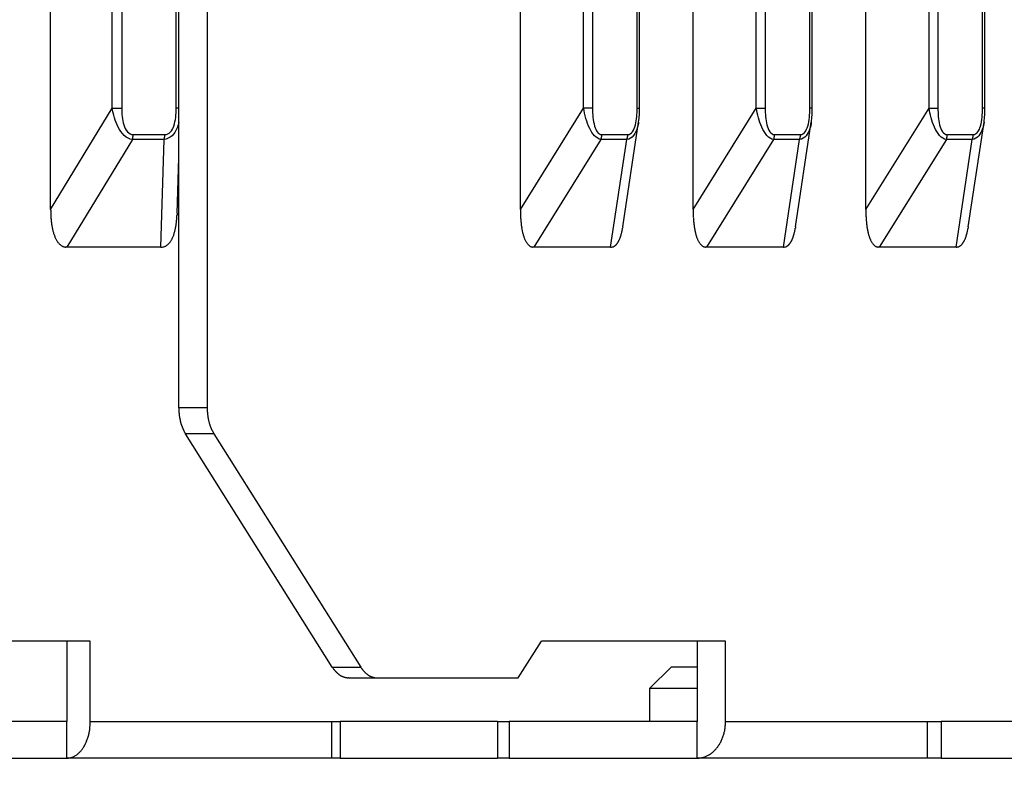
# Model space of a CAD drawing. Extents: x 8529 to 12591, y 13934 to 14934.
# Drawn here: x 8631 to 8655, y 14336 to 14354 of the extents above; entities that cross this region are included whole.
import ezdxf

# ---------------------------------------------------------------- set-up
doc = ezdxf.new("R2010")
doc.units = 0
doc.header["$LTSCALE"] = 8
doc.header["$MEASUREMENT"] = 0
doc.layers.get('0').update_dxf_attribs({"linetype": 'CONTINUOUS'})
doc.layers.get('DEFPOINTS').update_dxf_attribs({"linetype": 'CONTINUOUS'})
doc.layers.add('7', color=7, linetype='CONTINUOUS')
doc.layers.add('DIM-1', color=9, linetype='CONTINUOUS')
doc.styles.get("Standard").update_dxf_attribs({"font": 'romans.shx', "bigfont": 'extfont.shx'})
doc.dimstyles.new('1-4', dxfattribs={"dimscale": 4, "dimtxt": 3.15, "dimasz": 1, "dimexe": 0.5, "dimexo": 1.5, "dimgap": 1, "dimtad": 1, "dimdec": 1, "dimdsep": 46, "dimtxsty": 'STANDARD', "dimblk": 'ARW1', "dimcen": 0, "dimclrd": 256, "dimclrt": 2, "dimadec": 0, "dimazin": 0, "dimtfac": 0.6, "dimtdec": 1, "dimtmove": 0, "dimatfit": 3, "dimldrblk": 'ARW1', "dimfxl": 1, "dimtolj": 1, "dimlwd": -1, "dimlwe": -1, "dimarcsym": 0})

# ---------------------------------------------------------------- blocks, each defined once
blk = doc.blocks.new('ARW1')
at = {"color": 0, "linetype": 'ByBlock'}
for q in [(-2.9544, 0.5209), (-2.9544, -0.5209), (-1, 0)]:
    blk.add_line((0, 0), q, dxfattribs=at)
blk = doc.blocks.new('*D6')
at = {"layer": 'DEFPOINTS', "color": 0}
for p in [(8547.125, 14535.537), (8715.981, 14535.537), (8715.647, 14320.537)]:
    blk.add_point(p, dxfattribs=at)
at = {"layer": 'DIM-1', "color": 0}
for p, q in [((8709.981, 14535.537), (8545.125, 14535.537)), ((8709.647, 14320.537), (8545.125, 14320.537))]:
    blk.add_line(p, q, dxfattribs=at)
at = {"layer": 'DIM-1'}
blk.add_line((8547.125, 14324.537), (8547.125, 14531.537), dxfattribs=at)
at = {"layer": 'DIM-1', "xscale": 4, "yscale": 4, "zscale": 4}
for p, rotation in [((8547.125, 14535.537), 90), ((8547.125, 14320.537), 270)]:
    blk.add_blockref('ARW1', p, dxfattribs=dict(at, rotation=rotation))
at = {"layer": 'DIM-1', "color": 2, "insert": (8536.825, 14428.037), "char_height": 12.6, "attachment_point": 5, "rotation": 90}
blk.add_mtext('\\A1;215', dxfattribs=at)
blk = doc.blocks.new('*D7')
at = {"layer": 'DEFPOINTS', "color": 0}
for p in [(8574.734, 14438.037), (8716.43, 14438.037), (8716.422, 14320.537)]:
    blk.add_point(p, dxfattribs=at)
at = {"layer": 'DIM-1', "color": 0}
for p, q in [((8710.43, 14438.037), (8572.734, 14438.037)), ((8710.422, 14320.537), (8572.734, 14320.537))]:
    blk.add_line(p, q, dxfattribs=at)
at = {"layer": 'DIM-1'}
blk.add_line((8574.734, 14324.537), (8574.734, 14434.037), dxfattribs=at)
at = {"layer": 'DIM-1', "xscale": 4, "yscale": 4, "zscale": 4}
for p, rotation in [((8574.734, 14438.037), 90), ((8574.734, 14320.537), 270)]:
    blk.add_blockref('ARW1', p, dxfattribs=dict(at, rotation=rotation))
at = {"layer": 'DIM-1', "color": 2, "insert": (8564.434, 14379.287), "char_height": 12.6, "attachment_point": 5, "rotation": 90}
blk.add_mtext('\\A1;117.5', dxfattribs=at)

msp = doc.modelspace()

# ---------------------------------------------------------------- linework, layer by layer
at = {"layer": '7', "color": 0, "linetype": 'Continuous'}
for p, q in [((8651.517, 14349.468), (8651.517, 14391.94)), ((8631.731, 14349.468), (8631.731, 14390.164)), ((8647.325, 14349.468), (8647.325, 14390.164)), ((8653.052, 14351.928), (8653.052, 14389.481)), ((8653.268, 14389.481), (8653.268, 14351.928)), ((8654.351, 14351.928), (8654.351, 14389.481)), ((8654.41, 14351.928), (8654.41, 14389.481)), ((8643.134, 14349.468), (8643.134, 14388.387)), ((8633.226, 14351.928), (8633.226, 14387.704)), ((8633.457, 14387.704), (8633.457, 14351.928)), ((8634.78, 14351.928), (8634.78, 14387.704)), ((8648.86, 14351.928), (8648.86, 14387.704)), ((8649.076, 14387.704), (8649.076, 14351.928)), ((8650.159, 14351.928), (8650.159, 14387.704)), ((8650.218, 14351.928), (8650.218, 14387.704)), ((8644.668, 14351.928), (8644.668, 14385.928)), ((8644.884, 14385.928), (8644.884, 14351.928)), ((8645.967, 14351.928), (8645.967, 14385.928)), ((8646.027, 14351.928), (8646.027, 14385.928)), ((8634.841, 14344.65), (8634.841, 14378.932)), ((8635.531, 14378.932), (8635.531, 14344.65)), ((8631.731, 14349.468), (8633.226, 14351.928)), ((8633.226, 14351.928), (8633.457, 14351.928)), ((8634.841, 14351.928), (8634.78, 14351.928)), ((8643.134, 14349.468), (8644.668, 14351.928)), ((8644.884, 14351.928), (8644.668, 14351.928)), ((8645.967, 14351.928), (8646.027, 14351.928)), ((8647.325, 14349.468), (8648.86, 14351.928)), ((8648.86, 14351.928), (8649.076, 14351.928)), ((8650.218, 14351.928), (8650.159, 14351.928)), ((8651.517, 14349.468), (8653.052, 14351.928)), ((8653.052, 14351.928), (8653.268, 14351.928)), ((8654.41, 14351.928), (8654.351, 14351.928)), ((8645.619, 14349.041), (8646.004, 14351.587)), ((8649.811, 14349.041), (8650.195, 14351.587)), ((8654.003, 14349.041), (8654.387, 14351.587)), ((8633.716, 14351.166), (8632.126, 14348.55)), ((8633.716, 14351.166), (8633.717, 14351.17)), ((8634.486, 14351.166), (8633.716, 14351.166)), ((8633.733, 14351.285), (8634.504, 14351.285)), ((8634.408, 14348.55), (8634.486, 14351.166)), ((8634.486, 14351.166), (8634.487, 14351.17)), ((8645.089, 14351.166), (8643.457, 14348.55)), ((8645.089, 14351.166), (8645.09, 14351.17)), ((8645.719, 14351.166), (8645.089, 14351.166)), ((8645.11, 14351.285), (8645.741, 14351.285)), ((8645.324, 14348.55), (8645.719, 14351.166)), ((8645.741, 14351.285), (8645.741, 14351.281)), ((8649.28, 14351.166), (8647.648, 14348.55)), ((8649.28, 14351.166), (8649.282, 14351.17)), ((8649.911, 14351.166), (8649.28, 14351.166)), ((8649.302, 14351.285), (8649.933, 14351.285)), ((8649.516, 14348.55), (8649.911, 14351.166)), ((8649.911, 14351.166), (8649.913, 14351.17)), ((8653.472, 14351.166), (8651.84, 14348.55)), ((8653.472, 14351.166), (8653.474, 14351.17)), ((8654.103, 14351.166), (8653.472, 14351.166)), ((8653.494, 14351.285), (8654.125, 14351.285)), ((8653.708, 14348.55), (8654.103, 14351.166)), ((8654.103, 14351.166), (8654.105, 14351.17)), ((8634.801, 14349.376), (8634.841, 14350.721)), ((8634.801, 14349.376), (8634.799, 14349.332)), ((8645.619, 14349.041), (8645.615, 14349.013)), ((8649.811, 14349.041), (8649.807, 14349.013)), ((8654.003, 14349.041), (8653.998, 14349.013)), ((8632.126, 14348.55), (8632.1, 14348.551)), ((8634.408, 14348.55), (8632.126, 14348.55)), ((8643.457, 14348.55), (8643.435, 14348.551)), ((8645.324, 14348.55), (8643.457, 14348.55)), ((8647.648, 14348.55), (8647.627, 14348.551)), ((8649.516, 14348.55), (8647.648, 14348.55)), ((8651.84, 14348.55), (8651.819, 14348.551)), ((8653.708, 14348.55), (8651.84, 14348.55)), ((8635.531, 14344.65), (8634.841, 14344.65)), ((8635.531, 14344.65), (8635.532, 14344.627)), ((8635.005, 14344.022), (8634.995, 14344.038)), ((8635.695, 14344.022), (8635.005, 14344.022)), ((8638.568, 14338.361), (8635.005, 14344.022)), ((8635.695, 14344.022), (8639.258, 14338.361)), ((8632.694, 14338.989), (8627.231, 14338.989)), ((8632.126, 14338.989), (8632.126, 14337.038)), ((8632.694, 14337.038), (8632.694, 14338.989)), ((8643.083, 14338.101), (8643.642, 14338.989)), ((8648.113, 14338.989), (8643.642, 14338.989)), ((8647.423, 14338.989), (8647.423, 14337.038)), ((8648.113, 14337.038), (8648.113, 14338.989)), ((8638.568, 14338.361), (8639.258, 14338.361)), ((8639.258, 14338.361), (8639.268, 14338.345)), ((8646.8, 14338.37), (8646.267, 14337.837)), ((8646.8, 14338.37), (8647.179, 14338.37)), ((8647.179, 14338.37), (8647.423, 14338.37)), ((8638.963, 14338.101), (8638.949, 14338.101)), ((8638.963, 14338.101), (8639.653, 14338.101)), ((8639.653, 14338.101), (8643.083, 14338.101)), ((8646.843, 14337.837), (8646.267, 14337.837)), ((8646.267, 14337.837), (8646.267, 14337.038)), ((8647.423, 14337.837), (8646.843, 14337.837)), ((8632.126, 14337.038), (8628.424, 14337.038)), ((8632.126, 14336.15), (8632.126, 14337.038)), ((8632.694, 14337.038), (8638.546, 14337.038)), ((8638.546, 14337.038), (8638.546, 14336.15)), ((8638.546, 14337.038), (8638.76, 14337.038)), ((8638.76, 14337.038), (8638.76, 14336.15)), ((8642.575, 14337.038), (8638.76, 14337.038)), ((8642.575, 14337.038), (8642.575, 14336.15)), ((8642.575, 14337.038), (8642.863, 14337.038)), ((8647.423, 14337.038), (8642.863, 14337.038)), ((8642.863, 14337.038), (8642.863, 14336.15)), ((8647.423, 14336.15), (8647.423, 14337.038)), ((8648.113, 14337.038), (8653.009, 14337.038)), ((8653.009, 14337.038), (8653.009, 14336.15)), ((8653.009, 14337.038), (8653.348, 14337.038)), ((8659.701, 14337.038), (8653.348, 14337.038)), ((8653.348, 14337.038), (8653.348, 14336.15)), ((8628.424, 14336.15), (8632.126, 14336.15)), ((8632.126, 14336.15), (8632.153, 14336.151)), ((8638.546, 14336.15), (8632.126, 14336.15)), ((8638.76, 14336.15), (8638.546, 14336.15)), ((8638.76, 14336.15), (8642.575, 14336.15)), ((8642.863, 14336.15), (8642.575, 14336.15)), ((8642.863, 14336.15), (8647.423, 14336.15)), ((8647.423, 14336.15), (8647.456, 14336.151)), ((8653.009, 14336.15), (8647.423, 14336.15)), ((8653.348, 14336.15), (8653.009, 14336.15)), ((8653.348, 14336.15), (8659.701, 14336.15))]:
    msp.add_line(p, q, dxfattribs=at)
for centre, radius, start, end in [((8633.388, 14351.276), 0.346, 342.091, 342.7242), ((8633.377, 14351.273), 0.355, 343.7418, 344.3674), ((8633.366, 14351.269), 0.364, 345.3408, 345.9605), ((8633.374, 14351.281), 0.36, 343.7459, 344.3633), ((8633.365, 14351.277), 0.368, 345.3436, 345.9577), ((8633.364, 14351.274), 0.368, 346.6029, 347.2133), ((8633.354, 14351.278), 0.378, 346.8924, 347.4991), ((8633.353, 14351.282), 0.38, 346.8939, 347.4976), ((8633.351, 14351.282), 0.382, 348.1411, 348.7386), ((8633.352, 14351.278), 0.381, 348.1397, 348.7401), ((8633.341, 14351.278), 0.391, 349.6223, 350.2165), ((8633.34, 14351.283), 0.393, 349.6238, 350.215), ((8633.339, 14351.282), 0.395, 350.8646, 351.4518), ((8633.339, 14351.287), 0.395, 349.625, 350.2138), ((8633.324, 14351.291), 0.41, 351.0588, 351.6361), ((8633.337, 14351.278), 0.396, 352.1138, 352.6969), ((8633.335, 14351.278), 0.397, 353.3699, 353.9497), ((8633.301, 14351.294), 0.433, 353.3941, 353.9256), ((8633.321, 14351.278), 0.412, 354.745, 355.3155), ((8633.333, 14351.29), 0.401, 352.2741, 352.8631), ((8633.297, 14351.287), 0.437, 355.9232, 356.4486), ((8633.386, 14351.276), 0.347, 356.002, 356.6935), ((8633.322, 14351.285), 0.411, 354.8437, 355.4273), ((8632.866, 14351.297), 0.867, 358.6006, 359.2169), ((8633.414, 14351.276), 0.32, 358.6462, 359.9034), ((8633.373, 14351.287), 0.361, 356.331, 357.0653), ((8632.632, 14351.317), 1.102, 357.0452, 357.23), ((8634.158, 14351.268), 0.344, 343.3701, 344.0022), ((8634.147, 14351.273), 0.356, 343.7424, 344.3668), ((8634.136, 14351.277), 0.367, 344.0979, 344.7165), ((8634.135, 14351.278), 0.369, 345.3442, 345.9571), ((8634.144, 14351.273), 0.358, 345.0154, 345.6318), ((8634.134, 14351.282), 0.371, 345.346, 345.9553), ((8634.124, 14351.278), 0.379, 346.893, 347.4985), ((8634.123, 14351.282), 0.381, 346.8945, 347.497), ((8634.122, 14351.278), 0.381, 348.1403, 348.7395), ((8634.121, 14351.283), 0.383, 348.1417, 348.738), ((8634.111, 14351.278), 0.392, 349.6229, 350.2159), ((8634.109, 14351.278), 0.394, 350.8644, 351.452), ((8634.11, 14351.283), 0.394, 349.6244, 350.2144), ((8634.106, 14351.287), 0.398, 350.8672, 351.4491), ((8634.108, 14351.282), 0.395, 350.8652, 351.4512), ((8634.094, 14351.283), 0.41, 352.2806, 352.8566), ((8634.103, 14351.281), 0.401, 353.5027, 354.0904), ((8634.105, 14351.287), 0.399, 352.1161, 352.6946), ((8634.092, 14351.285), 0.412, 354.8443, 355.4266), ((8634.07, 14351.284), 0.433, 354.6552, 355.1856), ((8634.091, 14351.287), 0.414, 353.5119, 354.0812), ((8633.4, 14351.345), 1.107, 355.6186, 355.8031), ((8634.066, 14351.287), 0.438, 355.9238, 356.448), ((8634.156, 14351.276), 0.347, 356.0028, 356.6927), ((8633.635, 14351.288), 0.869, 359.1469, 359.7618), ((8634.183, 14351.28), 0.321, 357.9226, 359.177), ((8634.142, 14351.28), 0.361, 357.4311, 358.1637), ((8644.808, 14351.275), 0.301, 339.5355, 340.274), ((8644.8, 14351.279), 0.31, 339.9804, 340.712), ((8644.792, 14351.277), 0.317, 341.6023, 342.3291), ((8644.8, 14351.281), 0.31, 341.202, 341.9281), ((8644.793, 14351.278), 0.316, 342.8166, 343.5405), ((8644.794, 14351.282), 0.317, 342.8179, 343.5393), ((8644.786, 14351.279), 0.323, 344.3856, 345.1042), ((8644.787, 14351.283), 0.324, 344.3866, 345.1032), ((8644.787, 14351.28), 0.323, 345.6067, 346.3209), ((8644.787, 14351.284), 0.324, 345.6077, 346.3199), ((8644.779, 14351.278), 0.33, 348.3364, 349.0437), ((8644.779, 14351.281), 0.331, 347.1163, 347.826), ((8644.779, 14351.283), 0.331, 348.3372, 349.0429), ((8644.78, 14351.287), 0.331, 348.3376, 349.0425), ((8644.779, 14351.284), 0.332, 349.5689, 350.27), ((8644.779, 14351.285), 0.332, 350.8087, 351.5077), ((8644.769, 14351.281), 0.341, 350.9999, 351.695), ((8644.768, 14351.286), 0.342, 352.2239, 352.9133), ((8644.778, 14351.288), 0.333, 350.992, 351.7029), ((8644.77, 14351.279), 0.34, 354.7822, 355.4888), ((8644.752, 14351.286), 0.358, 353.3384, 353.9813), ((8644.202, 14351.33), 0.91, 355.5987, 355.823), ((8644.75, 14351.282), 0.36, 355.8673, 356.5045), ((8644.824, 14351.285), 0.287, 353.5086, 354.3465), ((8644.397, 14351.294), 0.713, 358.5342, 359.2833), ((8644.847, 14351.279), 0.263, 357.7862, 359.3134), ((8644.813, 14351.283), 0.297, 356.2525, 357.1437), ((8645.125, 14351.386), 0.634, 339.7134, 340.5163), ((8645.494, 14351.259), 0.243, 339.585, 341.2068), ((8645.47, 14351.27), 0.27, 340.7319, 341.6683), ((8644.904, 14351.425), 0.857, 343.7382, 343.9731), ((8645.406, 14351.282), 0.334, 343.722, 344.3872), ((8645.465, 14351.27), 0.274, 343.452, 344.3212), ((8645.422, 14351.282), 0.319, 344.3807, 345.1091), ((8645.391, 14351.287), 0.35, 345.6341, 346.2934), ((8645.413, 14351.278), 0.327, 346.8442, 347.5473), ((8645.415, 14351.287), 0.327, 345.9032, 346.6242), ((8645.409, 14351.279), 0.331, 348.3376, 349.0425), ((8645.406, 14351.283), 0.335, 348.3416, 349.0386), ((8645.408, 14351.287), 0.334, 348.3405, 349.0397), ((8645.4, 14351.281), 0.34, 350.9995, 351.6954), ((8645.408, 14351.284), 0.333, 349.5699, 350.2689), ((8645.407, 14351.285), 0.334, 350.8114, 351.505), ((8645.399, 14351.286), 0.342, 352.2233, 352.9139), ((8645.4, 14351.282), 0.341, 352.2225, 352.9147), ((8645.398, 14351.284), 0.343, 354.6875, 355.373), ((8645.399, 14351.287), 0.343, 353.4529, 354.1402), ((8645.399, 14351.283), 0.342, 353.4521, 354.141), ((8645.397, 14351.281), 0.344, 357.1698, 357.8511), ((8645.398, 14351.285), 0.343, 355.9271, 356.6101), ((8645.398, 14351.288), 0.343, 354.6881, 355.3724), ((8645.398, 14351.279), 0.343, 359.659, 0.341), ((8645.396, 14351.29), 0.345, 357.1709, 357.85), ((8645.396, 14351.285), 0.345, 357.1713, 357.8496), ((8649, 14351.275), 0.301, 339.5362, 340.2734), ((8648.991, 14351.28), 0.311, 339.981, 340.7113), ((8648.984, 14351.277), 0.317, 341.603, 342.3285), ((8648.992, 14351.281), 0.311, 341.2027, 341.9274), ((8648.985, 14351.278), 0.316, 342.8173, 343.5399), ((8648.985, 14351.282), 0.317, 342.8186, 343.5386), ((8648.978, 14351.279), 0.324, 344.3863, 345.1035), ((8648.978, 14351.283), 0.324, 344.3873, 345.1025), ((8648.978, 14351.28), 0.324, 345.6073, 346.3202), ((8648.978, 14351.284), 0.325, 345.6083, 346.3192), ((8648.971, 14351.282), 0.331, 347.117, 347.8254), ((8648.97, 14351.279), 0.331, 348.3371, 349.043), ((8648.97, 14351.29), 0.333, 347.1191, 347.8233), ((8648.971, 14351.28), 0.331, 349.5677, 350.2711), ((8648.96, 14351.288), 0.343, 349.7874, 350.481), ((8648.97, 14351.284), 0.332, 349.5696, 350.2692), ((8648.97, 14351.285), 0.332, 350.8094, 351.507), ((8648.959, 14351.286), 0.343, 352.2246, 352.9126), ((8648.969, 14351.281), 0.333, 352.2139, 352.9233), ((8648.961, 14351.286), 0.341, 353.575, 354.2801), ((8648.943, 14351.286), 0.359, 353.339, 353.9806), ((8648.392, 14351.33), 0.912, 355.5989, 355.8228), ((8648.941, 14351.282), 0.361, 355.868, 356.5038), ((8649.015, 14351.279), 0.287, 354.7174, 355.5536), ((8648.587, 14351.294), 0.715, 358.535, 359.2826), ((8649.038, 14351.279), 0.264, 357.7877, 359.3119), ((8649.004, 14351.283), 0.298, 356.2534, 357.1428), ((8649.631, 14351.281), 0.303, 338.3125, 339.0516), ((8649.623, 14351.272), 0.308, 341.199, 341.9311), ((8649.615, 14351.284), 0.319, 340.4056, 341.133), ((8649.623, 14351.274), 0.308, 342.4381, 343.1648), ((8649.616, 14351.285), 0.318, 341.6035, 342.328), ((8649.616, 14351.275), 0.315, 344.0462, 344.7682), ((8649.609, 14351.286), 0.325, 343.1804, 343.8996), ((8649.609, 14351.276), 0.322, 345.6052, 346.3224), ((8649.609, 14351.287), 0.325, 344.3875, 345.1023), ((8649.61, 14351.277), 0.322, 346.8393, 347.5521), ((8649.602, 14351.288), 0.332, 345.9086, 346.6189), ((8649.602, 14351.278), 0.33, 348.3361, 349.044), ((8649.602, 14351.283), 0.331, 348.3369, 349.0432), ((8649.602, 14351.284), 0.331, 349.5685, 350.2703), ((8649.602, 14351.287), 0.331, 348.3373, 349.0428), ((8649.592, 14351.281), 0.34, 350.9996, 351.6953), ((8649.601, 14351.288), 0.333, 350.9917, 351.7032), ((8649.602, 14351.285), 0.331, 350.8084, 351.508), ((8649.575, 14351.293), 0.359, 352.0836, 352.7271), ((8649.591, 14351.279), 0.341, 353.4516, 354.1415), ((8649.646, 14351.278), 0.286, 354.7161, 355.5548), ((8649.593, 14351.279), 0.339, 354.7819, 355.4891), ((8649.636, 14351.283), 0.297, 356.2521, 357.1441), ((8649.026, 14351.33), 0.909, 355.5986, 355.8231), ((8649.573, 14351.29), 0.36, 354.6015, 355.2393), ((8649.22, 14351.294), 0.713, 358.5339, 359.2837), ((8649.67, 14351.279), 0.263, 357.7855, 359.3141), ((8653.192, 14351.275), 0.301, 339.5358, 340.2737), ((8653.183, 14351.279), 0.31, 339.9807, 340.7117), ((8653.176, 14351.277), 0.317, 341.6026, 342.3288), ((8653.184, 14351.281), 0.311, 341.2023, 341.9278), ((8653.177, 14351.278), 0.316, 342.817, 343.5402), ((8653.177, 14351.282), 0.317, 342.8182, 343.5389), ((8653.17, 14351.279), 0.323, 344.3859, 345.1039), ((8653.17, 14351.283), 0.324, 344.3869, 345.1028), ((8653.17, 14351.28), 0.323, 345.607, 346.3205), ((8653.17, 14351.284), 0.324, 345.608, 346.3195), ((8653.163, 14351.281), 0.331, 347.1167, 347.8257), ((8653.163, 14351.279), 0.33, 348.3368, 349.0434), ((8653.163, 14351.29), 0.333, 347.1188, 347.8236), ((8653.163, 14351.28), 0.33, 349.5673, 350.2715), ((8653.153, 14351.288), 0.342, 349.7871, 350.4813), ((8653.162, 14351.284), 0.332, 349.5692, 350.2696), ((8653.162, 14351.277), 0.331, 352.0563, 352.7544), ((8653.152, 14351.286), 0.343, 352.2243, 352.9129), ((8653.161, 14351.288), 0.333, 350.9924, 351.7025), ((8653.153, 14351.279), 0.34, 354.7826, 355.4883), ((8653.135, 14351.286), 0.359, 353.3387, 353.9809), ((8652.585, 14351.33), 0.911, 355.5988, 355.8229), ((8653.133, 14351.282), 0.361, 355.8677, 356.5041), ((8653.207, 14351.285), 0.287, 353.5091, 354.346), ((8652.78, 14351.294), 0.714, 358.5347, 359.2828), ((8653.23, 14351.279), 0.264, 357.7871, 359.3124), ((8653.196, 14351.283), 0.298, 356.2531, 357.1432), ((8653.822, 14351.275), 0.301, 339.5359, 340.2737), ((8653.814, 14351.279), 0.311, 339.9807, 340.7116), ((8653.806, 14351.277), 0.317, 341.6027, 342.3288), ((8653.814, 14351.281), 0.311, 341.2024, 341.9277), ((8653.808, 14351.278), 0.316, 342.817, 343.5402), ((8653.808, 14351.282), 0.317, 342.8183, 343.5389), ((8653.801, 14351.279), 0.323, 344.386, 345.1038), ((8653.801, 14351.283), 0.324, 344.387, 345.1028), ((8653.801, 14351.28), 0.323, 345.607, 346.3205), ((8653.801, 14351.277), 0.323, 346.84, 347.5514), ((8653.793, 14351.289), 0.333, 345.9093, 346.6182), ((8653.793, 14351.279), 0.331, 348.3368, 349.0433), ((8653.793, 14351.283), 0.331, 348.3376, 349.0425), ((8653.793, 14351.284), 0.332, 349.5692, 350.2696), ((8653.794, 14351.287), 0.332, 348.338, 349.0421), ((8653.783, 14351.281), 0.341, 351.0003, 351.6946), ((8653.792, 14351.288), 0.333, 350.9924, 351.7025), ((8653.793, 14351.285), 0.332, 350.8091, 351.5073), ((8653.766, 14351.286), 0.359, 353.3387, 353.9809), ((8653.782, 14351.286), 0.343, 352.2243, 352.9129), ((8653.838, 14351.285), 0.287, 353.5091, 354.346), ((8653.784, 14351.279), 0.34, 354.7826, 355.4884), ((8653.827, 14351.283), 0.298, 356.253, 357.1432), ((8653.216, 14351.33), 0.911, 355.5988, 355.8229), ((8653.764, 14351.282), 0.361, 355.8677, 356.5041), ((8653.411, 14351.294), 0.714, 358.5347, 359.2829), ((8653.861, 14351.279), 0.264, 357.787, 359.3125), ((8637.507, 14349.563), 5.776, 180.9347, 181.9755), ((8650.184, 14349.559), 7.051, 180.738, 181.5904), ((8654.377, 14349.559), 7.052, 180.738, 181.5904), ((8658.569, 14349.559), 7.052, 180.738, 181.5904), ((8633.809, 14349.4), 2.075, 181.0064, 183.2075), ((8633.768, 14349.392), 2.034, 183.0601, 184.5019), ((8636.373, 14349.687), 4.655, 185.5977, 186.0813), ((8633.825, 14349.414), 2.092, 186.0518, 187.2296), ((8632.459, 14349.435), 2.342, 353.3667, 354.3849), ((8632.241, 14349.442), 2.561, 354.6946, 355.6378), ((8632.143, 14349.458), 2.659, 355.4578, 356.371), ((8632.128, 14349.45), 2.674, 356.5664, 357.4831), ((8645.666, 14349.403), 2.531, 180.8856, 182.6902), ((8645.61, 14349.391), 2.474, 182.4938, 183.6782), ((8648.775, 14349.687), 5.652, 184.608, 185.0055), ((8645.671, 14349.409), 2.536, 184.86, 185.8295), ((8649.858, 14349.403), 2.531, 180.8857, 182.6901), ((8649.802, 14349.391), 2.474, 182.4939, 183.6781), ((8652.967, 14349.687), 5.653, 184.608, 185.0055), ((8649.863, 14349.409), 2.536, 184.8601, 185.8294), ((8654.05, 14349.4), 2.531, 180.8219, 182.6263), ((8653.994, 14349.396), 2.474, 182.5932, 183.7775), ((8657.159, 14349.674), 5.651, 184.4787, 184.8762), ((8654.055, 14349.414), 2.536, 184.9781, 185.9475), ((8633.354, 14349.334), 1.615, 186.5163, 188.1238), ((8633.403, 14349.342), 1.664, 188.1554, 189.6563), ((8633.351, 14349.332), 1.611, 189.6126, 191.1055), ((8633.134, 14349.29), 1.391, 191.1289, 192.8379), ((8632.98, 14349.248), 1.231, 192.5116, 194.412), ((8633.377, 14349.296), 1.415, 345.0373, 346.5624), ((8633.236, 14349.321), 1.558, 346.8929, 348.3077), ((8633.091, 14349.348), 1.705, 348.3863, 349.7056), ((8632.933, 14349.374), 1.865, 349.7977, 351.0266), ((8632.786, 14349.399), 2.014, 350.9913, 352.1456), ((8632.627, 14349.411), 2.173, 352.3935, 353.4791), ((8645.092, 14349.332), 1.952, 185.3164, 186.6427), ((8645.143, 14349.338), 2.003, 186.6639, 187.9059), ((8645.07, 14349.33), 1.93, 187.9411, 189.1807), ((8644.8, 14349.284), 1.657, 189.0953, 190.5199), ((8644.604, 14349.242), 1.456, 190.341, 191.9335), ((8643.987, 14349.284), 1.651, 347.6677, 348.6128), ((8643.886, 14349.298), 1.752, 348.815, 349.7197), ((8643.82, 14349.309), 1.819, 349.7378, 350.6236), ((8649.284, 14349.336), 1.953, 185.4284, 186.7546), ((8649.335, 14349.334), 2.003, 186.5477, 187.7896), ((8649.262, 14349.33), 1.931, 187.9412, 189.1806), ((8648.993, 14349.284), 1.657, 189.0953, 190.5198), ((8648.796, 14349.242), 1.456, 190.3411, 191.9335), ((8648.178, 14349.279), 1.65, 347.8508, 348.7957), ((8648.078, 14349.298), 1.752, 348.815, 349.7196), ((8648.012, 14349.309), 1.819, 349.7379, 350.6235), ((8653.476, 14349.332), 1.952, 185.3164, 186.6426), ((8653.527, 14349.338), 2.003, 186.6639, 187.9059), ((8653.454, 14349.33), 1.931, 187.9411, 189.1807), ((8653.184, 14349.284), 1.657, 189.0953, 190.5199), ((8652.988, 14349.242), 1.456, 190.3411, 191.9335), ((8652.371, 14349.284), 1.65, 347.6676, 348.6128), ((8652.27, 14349.298), 1.752, 348.8149, 349.7197), ((8652.204, 14349.309), 1.819, 349.7378, 350.6236), ((8632.865, 14349.216), 1.112, 194.2889, 196.3338), ((8632.754, 14349.18), 0.996, 196.1568, 198.3782), ((8632.642, 14349.141), 0.877, 198.2825, 200.733), ((8632.545, 14349.1), 0.771, 200.4513, 203.1515), ((8632.46, 14349.06), 0.678, 202.8132, 205.7874), ((8632.385, 14349.021), 0.593, 205.5947, 208.8756), ((8632.32, 14348.983), 0.518, 208.6463, 212.2691), ((8634.185, 14349), 0.551, 325.433, 328.5193), ((8634.108, 14349.045), 0.64, 328.6532, 331.4056), ((8634.026, 14349.084), 0.731, 331.8312, 334.3226), ((8633.942, 14349.119), 0.822, 334.6396, 336.9331), ((8633.851, 14349.155), 0.92, 337.0883, 339.1973), ((8633.743, 14349.193), 1.035, 339.3996, 341.332), ((8633.628, 14349.23), 1.155, 341.3921, 343.1726), ((8633.503, 14349.26), 1.283, 343.4985, 345.1424), ((8644.456, 14349.208), 1.304, 191.8214, 193.5457), ((8644.311, 14349.168), 1.154, 193.2547, 195.1424), ((8644.166, 14349.129), 1.004, 195.1984, 197.2999), ((8644.039, 14349.083), 0.868, 196.9011, 199.2436), ((8643.927, 14349.042), 0.749, 199.0569, 201.6721), ((8643.827, 14348.998), 0.64, 201.3441, 204.278), ((8643.74, 14348.955), 0.543, 203.8957, 207.1987), ((8644.957, 14348.995), 0.635, 332.8078, 334.7095), ((8644.888, 14349.029), 0.713, 334.6388, 336.3963), ((8644.815, 14349.056), 0.791, 336.6697, 338.2994), ((8644.737, 14349.084), 0.873, 338.5064, 340.0202), ((8644.648, 14349.115), 0.968, 340.1167, 341.5252), ((8644.558, 14349.145), 1.062, 341.5031, 342.8165), ((8644.456, 14349.175), 1.169, 342.8825, 344.1087), ((8644.353, 14349.199), 1.274, 344.3271, 345.4768), ((8644.244, 14349.227), 1.387, 345.5176, 346.5985), ((8644.125, 14349.25), 1.508, 346.7989, 347.8124), ((8648.648, 14349.208), 1.304, 191.8215, 193.5456), ((8648.503, 14349.168), 1.154, 193.2548, 195.1423), ((8648.358, 14349.129), 1.004, 195.1985, 197.2998), ((8648.231, 14349.083), 0.868, 196.9011, 199.2435), ((8648.119, 14349.042), 0.749, 199.057, 201.672), ((8648.019, 14348.998), 0.64, 201.3442, 204.2779), ((8647.932, 14348.955), 0.543, 203.8958, 207.1987), ((8649.149, 14348.998), 0.637, 332.5919, 334.4934), ((8649.08, 14349.026), 0.712, 334.8511, 336.6084), ((8649.007, 14349.056), 0.791, 336.6698, 338.2993), ((8648.929, 14349.084), 0.874, 338.5064, 340.0201), ((8648.84, 14349.115), 0.968, 340.1168, 341.5252), ((8648.75, 14349.145), 1.062, 341.5032, 342.8164), ((8648.648, 14349.175), 1.169, 342.8826, 344.1087), ((8648.545, 14349.2), 1.275, 344.3271, 345.4768), ((8648.435, 14349.227), 1.388, 345.5177, 346.5984), ((8648.317, 14349.255), 1.509, 346.613, 347.6264), ((8652.84, 14349.208), 1.304, 191.8215, 193.5456), ((8652.695, 14349.168), 1.154, 193.2547, 195.1424), ((8652.55, 14349.127), 1.003, 195.0657, 197.167), ((8652.422, 14349.086), 0.869, 197.0373, 199.3797), ((8652.311, 14349.042), 0.749, 199.057, 201.672), ((8652.21, 14348.998), 0.64, 201.3442, 204.2779), ((8652.124, 14348.955), 0.543, 203.8958, 207.1987), ((8653.341, 14348.995), 0.635, 332.8077, 334.7096), ((8653.272, 14349.029), 0.713, 334.6387, 336.3963), ((8653.199, 14349.053), 0.79, 336.8789, 338.5087), ((8653.121, 14349.087), 0.875, 338.3003, 339.8144), ((8653.032, 14349.115), 0.968, 340.1167, 341.5253), ((8652.942, 14349.145), 1.062, 341.503, 342.8166), ((8652.84, 14349.175), 1.169, 342.8825, 344.1088), ((8652.737, 14349.199), 1.274, 344.327, 345.4769), ((8652.628, 14349.227), 1.387, 345.5176, 346.5986), ((8652.509, 14349.25), 1.508, 346.7989, 347.8125), ((8632.267, 14348.944), 0.452, 211.7375, 215.7323), ((8632.222, 14348.911), 0.396, 215.5487, 219.9364), ((8632.189, 14348.879), 0.35, 219.4098, 224.2033), ((8632.162, 14348.851), 0.312, 224.0638, 229.253), ((8632.146, 14348.827), 0.283, 228.5336, 234.0888), ((8632.132, 14348.809), 0.26, 234.0727, 239.9277), ((8632.128, 14348.797), 0.248, 239.5375, 245.5963), ((8632.124, 14348.79), 0.239, 245.6693, 251.8297), ((8632.125, 14348.792), 0.242, 251.7606, 257.8677), ((8632.127, 14348.803), 0.253, 257.9896, 263.8609), ((8634.353, 14349.047), 0.5, 276.2754, 282.5577), ((8634.438, 14348.746), 0.189, 277.3922, 290.0275), ((8634.422, 14348.786), 0.232, 290.1871, 296.8998), ((8634.066, 14349.276), 0.835, 303.5172, 305.0217), ((8634.359, 14348.857), 0.323, 305.0573, 309.4255), ((8634.391, 14348.835), 0.286, 307.3221, 312.6327), ((8634.322, 14348.902), 0.383, 313.3842, 317.4172), ((8634.252, 14348.957), 0.471, 318.3107, 321.6515), ((8634.228, 14348.973), 0.5, 321.9118, 325.1994), ((8643.666, 14348.914), 0.459, 206.9081, 210.6389), ((8643.605, 14348.875), 0.386, 210.2426, 214.4523), ((8643.558, 14348.838), 0.327, 213.8183, 218.5681), ((8643.519, 14348.805), 0.276, 218.2633, 223.5855), ((8643.494, 14348.777), 0.238, 222.7724, 228.6929), ((8643.474, 14348.753), 0.206, 228.4084, 234.8851), ((8643.464, 14348.733), 0.185, 233.9669, 240.9169), ((8643.457, 14348.722), 0.172, 241.0489, 248.3253), ((8643.456, 14348.717), 0.167, 247.9544, 255.3259), ((8643.457, 14348.721), 0.171, 255.3898, 262.5511), ((8645.291, 14348.892), 0.343, 275.5906, 281.1053), ((8645.342, 14348.685), 0.131, 276.7002, 287.7434), ((8645.334, 14348.712), 0.159, 287.5144, 293.4533), ((8645.119, 14349.054), 0.562, 299.6293, 300.9931), ((8645.298, 14348.759), 0.217, 300.5888, 304.5112), ((8645.317, 14348.741), 0.191, 303.1317, 307.9436), ((8645.279, 14348.787), 0.251, 308.2708, 311.9814), ((8645.24, 14348.825), 0.305, 312.5759, 315.6879), ((8645.227, 14348.832), 0.319, 316.3788, 319.4711), ((8645.206, 14348.854), 0.349, 318.9855, 321.9143), ((8645.163, 14348.881), 0.4, 322.6937, 325.3327), ((8645.117, 14348.913), 0.456, 325.3275, 327.7343), ((8645.073, 14348.938), 0.507, 328.0525, 330.285), ((8645.017, 14348.967), 0.57, 330.5165, 332.5795), ((8647.858, 14348.914), 0.459, 206.9082, 210.6388), ((8647.797, 14348.875), 0.386, 210.2426, 214.4523), ((8647.75, 14348.838), 0.327, 213.8183, 218.5681), ((8647.711, 14348.805), 0.276, 218.2632, 223.5855), ((8647.686, 14348.776), 0.237, 222.6272, 228.548), ((8647.666, 14348.753), 0.206, 228.4081, 234.8854), ((8647.656, 14348.734), 0.186, 234.0881, 241.0388), ((8647.649, 14348.722), 0.172, 241.0484, 248.3258), ((8647.648, 14348.717), 0.167, 247.9539, 255.3264), ((8647.649, 14348.72), 0.17, 255.3436, 262.5058), ((8649.483, 14348.893), 0.344, 275.5681, 281.0832), ((8649.534, 14348.685), 0.131, 276.7, 287.7436), ((8649.526, 14348.711), 0.158, 287.6229, 293.5618), ((8649.311, 14349.054), 0.562, 299.6293, 300.9931), ((8649.49, 14348.759), 0.217, 300.5888, 304.5112), ((8649.509, 14348.742), 0.192, 302.9483, 307.76), ((8649.471, 14348.787), 0.251, 308.2709, 311.9813), ((8649.432, 14348.824), 0.304, 312.7906, 315.9024), ((8649.419, 14348.834), 0.32, 316.1605, 319.2526), ((8649.398, 14348.852), 0.348, 319.2061, 322.1346), ((8649.355, 14348.881), 0.4, 322.6938, 325.3326), ((8649.309, 14348.913), 0.456, 325.3276, 327.7341), ((8649.264, 14348.938), 0.507, 328.0527, 330.2849), ((8649.209, 14348.967), 0.57, 330.5166, 332.5793), ((8652.05, 14348.914), 0.459, 206.9082, 210.6388), ((8651.989, 14348.875), 0.386, 210.2426, 214.4522), ((8651.942, 14348.838), 0.327, 213.8184, 218.568), ((8651.903, 14348.805), 0.276, 218.2634, 223.5854), ((8651.878, 14348.776), 0.237, 222.6274, 228.5478), ((8651.858, 14348.753), 0.206, 228.4084, 234.8852), ((8651.848, 14348.734), 0.186, 234.0884, 241.0385), ((8651.841, 14348.722), 0.172, 241.0488, 248.3255), ((8651.84, 14348.717), 0.167, 247.9542, 255.326), ((8651.841, 14348.721), 0.171, 255.3896, 262.5513), ((8653.675, 14348.892), 0.343, 275.5908, 281.1052), ((8653.726, 14348.685), 0.131, 276.7004, 287.7433), ((8653.717, 14348.712), 0.159, 287.5144, 293.4533), ((8653.503, 14349.051), 0.559, 299.8224, 301.1863), ((8653.682, 14348.761), 0.218, 300.4054, 304.3279), ((8653.7, 14348.741), 0.191, 303.1317, 307.9437), ((8653.662, 14348.787), 0.251, 308.2707, 311.9815), ((8653.624, 14348.825), 0.305, 312.5759, 315.688), ((8653.611, 14348.832), 0.319, 316.3787, 319.4713), ((8653.59, 14348.854), 0.349, 318.9854, 321.9144), ((8653.547, 14348.881), 0.4, 322.6936, 325.3328), ((8653.501, 14348.913), 0.456, 325.3274, 327.7344), ((8653.456, 14348.938), 0.507, 328.0524, 330.2851), ((8653.401, 14348.967), 0.57, 330.5164, 332.5796), ((8637.73, 14344.703), 2.889, 181.0585, 182.0856), ((8635.929, 14344.62), 1.087, 181.145, 183.2305), ((8636.045, 14344.629), 1.203, 183.3303, 184.5601), ((8638.361, 14344.879), 3.532, 185.6212, 185.9499), ((8636.271, 14344.655), 1.43, 185.7166, 186.6115), ((8636.002, 14344.617), 1.159, 186.2716, 187.4479), ((8636.167, 14344.643), 1.326, 187.628, 188.6322), ((8636.252, 14344.653), 1.411, 188.5225, 189.446), ((8636.16, 14344.64), 1.318, 189.5488, 190.5444), ((8636.924, 14344.654), 1.393, 181.0984, 182.0342), ((8636.953, 14344.648), 1.421, 181.7574, 182.682), ((8636.957, 14344.653), 1.426, 182.8663, 183.7886), ((8636.946, 14344.651), 1.415, 183.7285, 184.6628), ((8636.931, 14344.648), 1.399, 184.6233, 185.5653), ((8636.924, 14344.652), 1.392, 185.7197, 186.6681), ((8636.917, 14344.644), 1.385, 186.3741, 187.329), ((8636.902, 14344.651), 1.371, 187.7106, 188.6745), ((8636.883, 14344.642), 1.351, 188.4287, 189.4011), ((8636.874, 14344.643), 1.342, 189.517, 190.499), ((8636.116, 14344.629), 1.273, 190.4018, 191.4362), ((8636.115, 14344.633), 1.272, 191.6281, 192.6549), ((8636.1, 14344.624), 1.256, 192.4285, 193.4595), ((8636.079, 14344.622), 1.235, 193.566, 194.6156), ((8636.047, 14344.614), 1.202, 194.6623, 195.7282), ((8636.03, 14344.608), 1.185, 195.6573, 196.7353), ((8636.007, 14344.601), 1.161, 196.7253, 197.8182), ((8635.98, 14344.589), 1.131, 197.6602, 198.7684), ((8635.953, 14344.586), 1.104, 199.0595, 200.185), ((8635.928, 14344.574), 1.076, 200.0408, 201.1824), ((8635.906, 14344.565), 1.053, 201.1771, 202.3371), ((8636.855, 14344.644), 1.324, 190.6835, 191.675), ((8636.836, 14344.634), 1.303, 191.4223, 192.424), ((8636.811, 14344.634), 1.279, 192.6565, 193.6699), ((8636.795, 14344.628), 1.262, 193.5775, 194.6042), ((8636.769, 14344.618), 1.235, 194.457, 195.4939), ((8636.758, 14344.619), 1.224, 195.6745, 196.718), ((8636.726, 14344.61), 1.19, 196.7388, 197.8047), ((8636.678, 14344.596), 1.141, 197.8847, 198.9852), ((8636.68, 14344.594), 1.142, 198.8576, 199.9443), ((8636.72, 14344.614), 1.186, 200.1795, 201.2114), ((8636.61, 14344.569), 1.067, 201.0944, 202.2435), ((8635.879, 14344.553), 1.023, 202.2924, 203.4689), ((8635.854, 14344.54), 0.995, 203.3389, 204.5364), ((8635.822, 14344.531), 0.963, 204.8439, 206.0614), ((8635.801, 14344.515), 0.937, 205.7216, 206.9582), ((8635.782, 14344.509), 0.917, 207.1935, 208.4422), ((8635.751, 14344.489), 0.88, 208.2382, 209.5194), ((8635.715, 14344.469), 0.839, 209.5369, 210.8628), ((8636.451, 14344.508), 0.897, 202.5072, 203.8899), ((8636.613, 14344.568), 1.07, 203.3192, 204.4011), ((8637.977, 14345.191), 2.569, 204.4752, 204.8785), ((8636.407, 14344.482), 0.846, 206.1022, 207.6321), ((8636.293, 14344.424), 0.718, 207.6824, 210.3978), ((8637.256, 14344.948), 1.815, 209.278, 210.6698), ((8639.874, 14339.231), 1.57, 213.6766, 215.2296), ((8639.06, 14338.639), 0.564, 213.811, 217.0804), ((8639.081, 14338.654), 0.59, 217.0024, 219.0072), ((8639.896, 14339.376), 1.678, 220.6434, 221.1853), ((8639.137, 14338.711), 0.668, 221.1538, 222.647), ((8639.037, 14338.609), 0.526, 221.8471, 223.8528), ((8639.078, 14338.649), 0.583, 223.9244, 225.6707), ((8639.094, 14338.666), 0.606, 225.6418, 227.2745), ((8639.056, 14338.628), 0.553, 227.4486, 229.2353), ((8639.037, 14338.603), 0.521, 229.0998, 230.9851), ((8639.029, 14338.592), 0.508, 230.9112, 232.8083), ((8639.926, 14338.784), 0.791, 213.6906, 215.0464), ((8639.92, 14338.775), 0.781, 214.8215, 216.1905), ((8639.9, 14338.763), 0.758, 216.2823, 217.6781), ((8639.874, 14338.747), 0.727, 217.9814, 219.425), ((8639.855, 14338.727), 0.7, 219.0979, 220.585), ((8639.833, 14338.711), 0.673, 220.8227, 222.3501), ((8639.818, 14338.699), 0.654, 222.4066, 223.9759), ((8639.798, 14338.68), 0.626, 223.9889, 225.6033), ((8639.78, 14338.662), 0.601, 225.6176, 227.2776), ((8639.764, 14338.647), 0.579, 227.4889, 229.195), ((8639.752, 14338.63), 0.558, 228.9748, 230.7274), ((8639.736, 14338.617), 0.538, 231.1465, 232.945), ((8639.021, 14338.583), 0.497, 232.8963, 234.8251), ((8639.011, 14338.565), 0.476, 234.5469, 236.5315), ((8639.001, 14338.551), 0.459, 236.6789, 238.7142), ((8638.995, 14338.541), 0.447, 238.5933, 240.6671), ((8638.988, 14338.528), 0.432, 240.6634, 242.7783), ((8638.982, 14338.516), 0.419, 242.7926, 244.9454), ((8638.977, 14338.505), 0.407, 244.9754, 247.1661), ((8638.975, 14338.497), 0.398, 246.9041, 249.1254), ((8638.969, 14338.486), 0.386, 249.3785, 251.6297), ((8638.969, 14338.482), 0.382, 251.4897, 253.7622), ((8638.967, 14338.472), 0.372, 253.6569, 255.9526), ((8638.965, 14338.468), 0.368, 256.055, 258.3669), ((8638.964, 14338.462), 0.362, 258.349, 260.6681), ((8638.963, 14338.464), 0.363, 260.8141, 263.1225), ((8638.964, 14338.457), 0.356, 262.8457, 265.1731), ((8638.963, 14338.448), 0.348, 265.2648, 267.6268), ((8639.725, 14338.598), 0.516, 232.7567, 234.6041), ((8639.714, 14338.586), 0.5, 234.7646, 236.6616), ((8639.703, 14338.57), 0.481, 236.7265, 238.6666), ((8639.697, 14338.558), 0.467, 238.4835, 240.4571), ((8639.686, 14338.543), 0.449, 240.7033, 242.7385), ((8639.675, 14338.525), 0.428, 242.9521, 245.0694), ((8639.674, 14338.518), 0.421, 244.8855, 246.989), ((8639.681, 14338.534), 0.438, 246.8883, 248.8928), ((8639.66, 14338.493), 0.393, 249.6073, 251.8439), ((8639.642, 14338.433), 0.33, 251.6727, 254.3631), ((8639.666, 14338.496), 0.398, 253.3894, 255.4876), ((8639.808, 14339.036), 0.956, 255.3841, 256.164), ((8639.641, 14338.423), 0.32, 258.9117, 261.8591), ((8639.636, 14338.381), 0.279, 261.7208, 266.858), ((8639.686, 14338.828), 0.728, 264.8174, 267.3887), ((8629.964, 14337.131), 2.732, 356.006, 358.056), ((8645.86, 14337.129), 2.256, 355.2172, 357.7015), ((8631.418, 14337.033), 1.277, 346.4769, 348.4403), ((8630.03, 14337.322), 2.694, 348.3439, 349.1872), ((8631.547, 14336.989), 1.143, 351.2828, 353.7841), ((8631.63, 14336.984), 1.059, 353.5627, 357.6295), ((8647.024, 14337.038), 1.091, 343.8256, 346.1485), ((8645.865, 14337.335), 2.287, 345.8941, 346.8968), ((8647.147, 14336.992), 0.961, 349.4287, 352.4148), ((8647.228, 14336.986), 0.88, 352.1346, 357.036), ((8631.743, 14336.908), 0.93, 332.782, 335.4533), ((8631.705, 14336.924), 0.971, 335.5038, 338.0991), ((8631.638, 14336.956), 1.044, 337.8789, 340.31), ((8631.537, 14336.996), 1.153, 340.1345, 342.3441), ((8631.559, 14336.984), 1.128, 342.5793, 344.8823), ((8631.649, 14336.958), 1.035, 344.9736, 347.5396), ((8647.211, 14336.949), 0.884, 328.1895, 331.1193), ((8647.195, 14336.961), 0.904, 330.9409, 333.8331), ((8647.154, 14336.985), 0.951, 333.655, 336.4055), ((8647.081, 14337.015), 1.03, 336.476, 339.0071), ((8647.116, 14336.999), 0.992, 339.1158, 341.7841), ((8647.207, 14336.969), 0.896, 341.8082, 344.8141), ((8632.03, 14336.689), 0.566, 311.279, 314.949), ((8631.999, 14336.724), 0.613, 314.6856, 318.193), ((8631.968, 14336.754), 0.656, 318.09, 321.4528), ((8631.928, 14336.787), 0.708, 321.3212, 324.5281), ((8631.887, 14336.817), 0.759, 324.4972, 327.5677), ((8631.84, 14336.851), 0.817, 327.3244, 330.2451), ((8631.79, 14336.88), 0.874, 330.2205, 332.9991), ((8647.368, 14336.808), 0.671, 305.8102, 309.2812), ((8647.35, 14336.83), 0.7, 309.2218, 312.6193), ((8647.334, 14336.849), 0.725, 312.5655, 315.8976), ((8647.312, 14336.872), 0.757, 315.8055, 319.0571), ((8647.289, 14336.892), 0.787, 319.0223, 322.2021), ((8647.264, 14336.914), 0.82, 322.1153, 325.2037), ((8647.236, 14336.935), 0.855, 325.0975, 328.0909), ((8632.128, 14336.494), 0.344, 274.1906, 278.7755), ((8632.124, 14336.526), 0.376, 278.6559, 282.9798), ((8632.121, 14336.546), 0.396, 282.7852, 286.9874), ((8632.118, 14336.548), 0.399, 287.2544, 291.5503), ((8632.113, 14336.563), 0.415, 291.4798, 295.7411), ((8632.104, 14336.582), 0.436, 295.6915, 299.8703), ((8632.09, 14336.608), 0.465, 299.7327, 303.7863), ((8632.076, 14336.63), 0.492, 303.7531, 307.706), ((8632.055, 14336.661), 0.529, 307.4581, 311.2633), ((8647.425, 14336.658), 0.508, 273.4451, 277.2192), ((8647.421, 14336.699), 0.549, 277.1633, 280.7356), ((8647.418, 14336.722), 0.572, 280.5905, 284.0877), ((8647.417, 14336.715), 0.566, 284.374, 287.9868), ((8647.414, 14336.724), 0.576, 287.9391, 291.5748), ((8647.409, 14336.738), 0.59, 291.5828, 295.208), ((8647.401, 14336.754), 0.609, 295.2496, 298.8364), ((8647.393, 14336.77), 0.625, 298.7528, 302.324), ((8647.381, 14336.789), 0.648, 302.3214, 305.8392)]:
    msp.add_arc(centre, radius, start, end, dxfattribs=at)
for points, knots in [([(8633.716, 14351.166), (8633.648, 14351.173), (8633.576, 14351.208), (8633.456, 14351.317), (8633.408, 14351.389), (8633.292, 14351.612), (8633.252, 14351.772), (8633.226, 14351.928)], [2, 2, 2, 2, 2.797618, 2.797618, 3.623262, 3.623262, 5.312764, 5.312764, 5.312764, 5.312764]), ([(8633.457, 14351.928), (8633.457, 14351.789), (8633.468, 14351.647), (8633.527, 14351.456), (8633.555, 14351.396), (8633.633, 14351.309), (8633.683, 14351.285), (8633.733, 14351.285)], [2, 2, 2, 2, 3.689502, 3.689502, 4.515146, 4.515146, 5.312764, 5.312764, 5.312764, 5.312764]), ([(8634.504, 14351.285), (8634.552, 14351.285), (8634.601, 14351.307), (8634.674, 14351.385), (8634.701, 14351.436), (8634.744, 14351.557), (8634.758, 14351.629), (8634.777, 14351.776), (8634.78, 14351.852), (8634.78, 14351.928)], [2, 2, 2, 2, 2.766183, 2.766183, 3.500227, 3.500227, 4.39457, 4.39457, 5.314229, 5.314229, 5.314229, 5.314229]), ([(8645.089, 14351.166), (8645.037, 14351.173), (8644.98, 14351.205), (8644.886, 14351.303), (8644.848, 14351.365), (8644.778, 14351.507), (8644.749, 14351.59), (8644.701, 14351.758), (8644.682, 14351.843), (8644.668, 14351.928)], [2, 2, 2, 2, 2.766124, 2.766124, 3.499922, 3.499922, 4.394266, 4.394266, 5.313924, 5.313924, 5.313924, 5.313924]), ([(8644.884, 14351.928), (8644.884, 14351.852), (8644.887, 14351.776), (8644.902, 14351.629), (8644.914, 14351.557), (8644.949, 14351.436), (8644.971, 14351.385), (8645.031, 14351.307), (8645.071, 14351.285), (8645.11, 14351.285)], [2, 2, 2, 2, 2.919658, 2.919658, 3.814002, 3.814002, 4.5478, 4.5478, 5.313924, 5.313924, 5.313924, 5.313924]), ([(8645.741, 14351.285), (8645.782, 14351.285), (8645.823, 14351.309), (8645.887, 14351.396), (8645.91, 14351.456), (8645.958, 14351.647), (8645.967, 14351.789), (8645.967, 14351.928)], [2, 2, 2, 2, 2.797618, 2.797618, 3.623262, 3.623262, 5.312764, 5.312764, 5.312764, 5.312764]), ([(8649.28, 14351.166), (8649.226, 14351.173), (8649.168, 14351.208), (8649.067, 14351.317), (8649.026, 14351.389), (8648.925, 14351.612), (8648.886, 14351.772), (8648.86, 14351.928)], [2, 2, 2, 2, 2.797618, 2.797618, 3.623262, 3.623262, 5.312764, 5.312764, 5.312764, 5.312764]), ([(8649.076, 14351.928), (8649.076, 14351.789), (8649.085, 14351.647), (8649.134, 14351.456), (8649.156, 14351.396), (8649.22, 14351.309), (8649.261, 14351.285), (8649.302, 14351.285)], [2, 2, 2, 2, 3.689502, 3.689502, 4.515146, 4.515146, 5.312764, 5.312764, 5.312764, 5.312764]), ([(8649.933, 14351.285), (8649.973, 14351.285), (8650.012, 14351.307), (8650.072, 14351.385), (8650.094, 14351.436), (8650.13, 14351.557), (8650.141, 14351.629), (8650.156, 14351.776), (8650.159, 14351.852), (8650.159, 14351.928)], [2, 2, 2, 2, 2.766183, 2.766183, 3.500227, 3.500227, 4.39457, 4.39457, 5.314229, 5.314229, 5.314229, 5.314229]), ([(8653.472, 14351.166), (8653.418, 14351.173), (8653.359, 14351.208), (8653.259, 14351.317), (8653.218, 14351.389), (8653.117, 14351.612), (8653.078, 14351.772), (8653.052, 14351.928)], [2, 2, 2, 2, 2.797618, 2.797618, 3.623262, 3.623262, 5.312764, 5.312764, 5.312764, 5.312764]), ([(8653.268, 14351.928), (8653.268, 14351.789), (8653.277, 14351.647), (8653.325, 14351.456), (8653.348, 14351.396), (8653.412, 14351.309), (8653.453, 14351.285), (8653.494, 14351.285)], [2, 2, 2, 2, 3.689502, 3.689502, 4.515146, 4.515146, 5.312764, 5.312764, 5.312764, 5.312764]), ([(8654.125, 14351.285), (8654.164, 14351.285), (8654.204, 14351.307), (8654.264, 14351.385), (8654.286, 14351.436), (8654.321, 14351.557), (8654.333, 14351.629), (8654.348, 14351.776), (8654.351, 14351.852), (8654.351, 14351.928)], [2, 2, 2, 2, 2.766183, 2.766183, 3.500227, 3.500227, 4.39457, 4.39457, 5.314229, 5.314229, 5.314229, 5.314229]), ([(8646.004, 14351.587), (8645.997, 14351.545), (8645.989, 14351.503), (8645.957, 14351.389), (8645.927, 14351.317), (8645.838, 14351.208), (8645.779, 14351.173), (8645.719, 14351.166)], [3.228751, 3.228751, 3.228751, 3.228751, 3.689502, 3.689502, 4.515146, 4.515146, 5.312764, 5.312764, 5.312764, 5.312764]), ([(8650.195, 14351.587), (8650.187, 14351.533), (8650.176, 14351.48), (8650.139, 14351.365), (8650.109, 14351.303), (8650.025, 14351.205), (8649.969, 14351.173), (8649.911, 14351.166)], [3.230412, 3.230412, 3.230412, 3.230412, 3.814002, 3.814002, 4.548046, 4.548046, 5.314229, 5.314229, 5.314229, 5.314229]), ([(8654.387, 14351.587), (8654.379, 14351.533), (8654.368, 14351.48), (8654.33, 14351.365), (8654.301, 14351.303), (8654.217, 14351.205), (8654.161, 14351.173), (8654.103, 14351.166)], [3.230413, 3.230413, 3.230413, 3.230413, 3.814002, 3.814002, 4.548046, 4.548046, 5.314229, 5.314229, 5.314229, 5.314229]), ([(8634.841, 14351.575), (8634.83, 14351.525), (8634.814, 14351.477), (8634.767, 14351.365), (8634.729, 14351.303), (8634.624, 14351.205), (8634.556, 14351.173), (8634.486, 14351.166)], [3.272935, 3.272935, 3.272935, 3.272935, 3.814002, 3.814002, 4.548046, 4.548046, 5.314229, 5.314229, 5.314229, 5.314229])]:
    msp.add_open_spline(points, degree=3, knots=knots, dxfattribs=at)
for points in [[(8646.004, 14351.589), (8646.021, 14351.7), (8646.027, 14351.814), (8646.027, 14351.928)], [(8650.196, 14351.587), (8650.212, 14351.699), (8650.218, 14351.813), (8650.218, 14351.928)], [(8654.388, 14351.587), (8654.404, 14351.699), (8654.41, 14351.813), (8654.41, 14351.928)], [(8646.004, 14351.589), (8646.004, 14351.588), (8646.004, 14351.587), (8646.004, 14351.587)], [(8650.196, 14351.587), (8650.196, 14351.587), (8650.196, 14351.587), (8650.196, 14351.587)], [(8654.388, 14351.587), (8654.388, 14351.587), (8654.387, 14351.587), (8654.387, 14351.587)]]:
    msp.add_open_spline(points, degree=3, dxfattribs=at)

# ---------------------------------------------------------------- dimensions: what is measured, and where the dimension line sits
at = {"layer": 'DIM-1'}
for base, p1, p2, picture, middle in [((8547.125, 14535.537), (8715.647, 14320.537), (8715.981, 14535.537), '*D6', (8536.825, 14428.037)), ((8574.734, 14438.037), (8716.422, 14320.537), (8716.43, 14438.037), '*D7', (8564.434, 14379.287))]:
    dim = msp.add_linear_dim(base=base, p1=p1, p2=p2, angle=90, dimstyle='1-4', dxfattribs=at)
    dim.commit()
    dim.dimension.update_dxf_attribs({"geometry": picture, "text_midpoint": middle})

doc.saveas('drawing.dxf')
